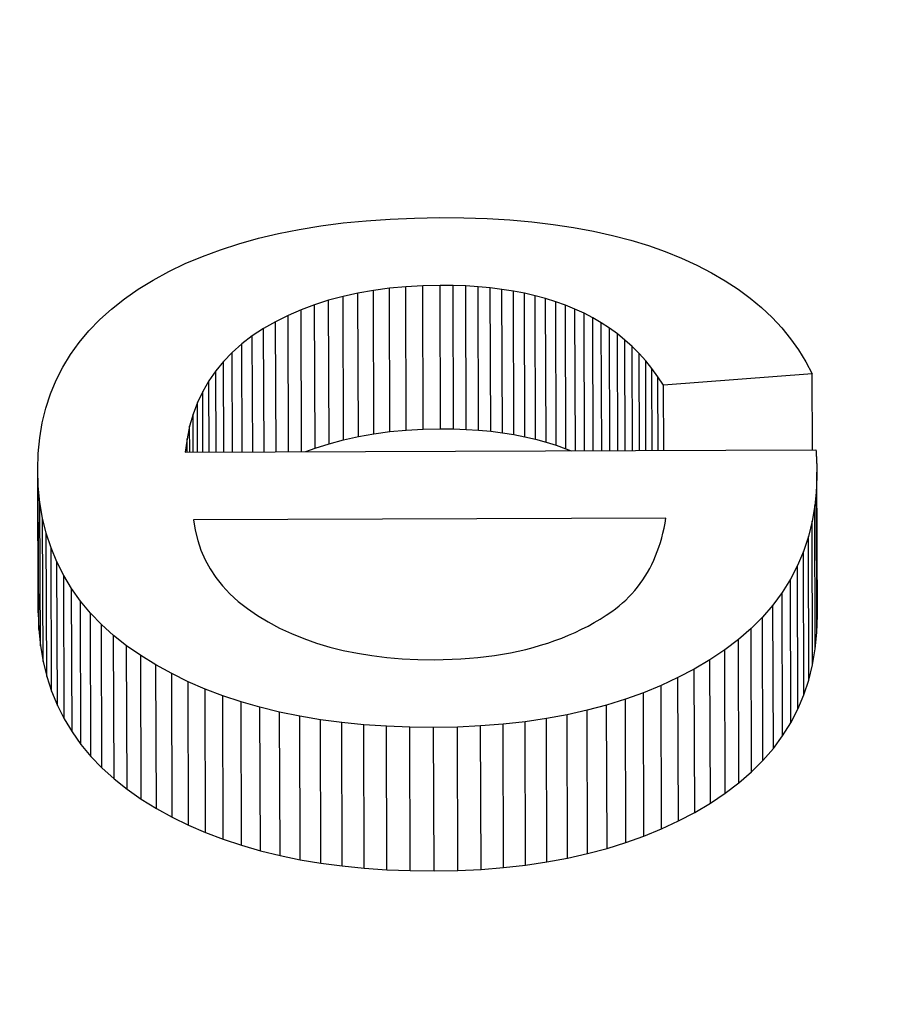
# Model space of a CAD drawing. Units: millimetres. Extents: x 693 to 968, y 0 to 343.
# Drawn here: x 780 to 780, y 104 to 105 of the extents above; entities that cross this region are included whole.
import ezdxf

# ---------------------------------------------------------------- set-up
doc = ezdxf.new("R2010")
doc.units = ezdxf.units.MM

msp = doc.modelspace()

# ---------------------------------------------------------------- linework, layer by layer
for p, q in [((780.23582, 104.64326), (780.24186, 104.64405)), ((780.24186, 104.64405), (780.2481, 104.64466)), ((780.2481, 104.64466), (780.25455, 104.64511)), ((780.25455, 104.64511), (780.26119, 104.64538)), ((780.26119, 104.64538), (780.26803, 104.64549)), ((780.26803, 104.64549), (780.27455, 104.64544)), ((780.27455, 104.64544), (780.28088, 104.64522)), ((780.28088, 104.64522), (780.28701, 104.64486)), ((780.28701, 104.64486), (780.29295, 104.64433)), ((780.29295, 104.64433), (780.29869, 104.64365)), ((780.22434, 104.64118), (780.22998, 104.64231)), ((780.22998, 104.64231), (780.23582, 104.64326)), ((780.29869, 104.64365), (780.30424, 104.64282)), ((780.30424, 104.64282), (780.30959, 104.64182)), ((780.30959, 104.64182), (780.31475, 104.64067)), ((780.21366, 104.63843), (780.2189, 104.63989)), ((780.2189, 104.63989), (780.22434, 104.64118)), ((780.31475, 104.64067), (780.31971, 104.63937)), ((780.31971, 104.63937), (780.32448, 104.63791)), ((780.20377, 104.635), (780.20862, 104.6368)), ((780.20862, 104.6368), (780.21366, 104.63843)), ((780.32448, 104.63791), (780.32905, 104.63629)), ((780.32905, 104.63629), (780.33342, 104.63452)), ((780.19913, 104.63303), (780.20377, 104.635)), ((780.33342, 104.63452), (780.33759, 104.63261)), ((780.19045, 104.62858), (780.19469, 104.63089)), ((780.19469, 104.63089), (780.19913, 104.63303)), ((780.33759, 104.63261), (780.34154, 104.63056)), ((780.34154, 104.63056), (780.34526, 104.6284)), ((780.18641, 104.62611), (780.19045, 104.62858)), ((780.34526, 104.6284), (780.34877, 104.6261)), ((780.18265, 104.6235), (780.18641, 104.62611)), ((780.25005, 104.6258), (780.24587, 104.62507)), ((780.25436, 104.62638), (780.25005, 104.6258)), ((780.25018, 104.58698), (780.25005, 104.6258)), ((780.2588, 104.62679), (780.25436, 104.62638)), ((780.25449, 104.58755), (780.25436, 104.62638)), ((780.26338, 104.62705), (780.2588, 104.62679)), ((780.25893, 104.58797), (780.2588, 104.62679)), ((780.26809, 104.62715), (780.26338, 104.62705)), ((780.26351, 104.58822), (780.26338, 104.62705)), ((780.26822, 104.58832), (780.26809, 104.62715)), ((780.27161, 104.62711), (780.26809, 104.62715)), ((780.27174, 104.58829), (780.27161, 104.62711)), ((780.27505, 104.62699), (780.27161, 104.62711)), ((780.27518, 104.58816), (780.27505, 104.62699)), ((780.2784, 104.62677), (780.27505, 104.62699)), ((780.27853, 104.58795), (780.2784, 104.62677)), ((780.28166, 104.62646), (780.2784, 104.62677)), ((780.28179, 104.58764), (780.28166, 104.62646)), ((780.28484, 104.62607), (780.28166, 104.62646)), ((780.28497, 104.58724), (780.28484, 104.62607)), ((780.28792, 104.62558), (780.28484, 104.62607)), ((780.28805, 104.58675), (780.28792, 104.62558)), ((780.29092, 104.625), (780.28792, 104.62558)), ((780.34877, 104.6261), (780.35205, 104.62368)), ((780.17917, 104.62075), (780.18265, 104.6235)), ((780.23791, 104.62312), (780.23413, 104.62191)), ((780.24183, 104.62417), (780.23791, 104.62312)), ((780.23804, 104.58429), (780.23791, 104.62312)), ((780.24587, 104.62507), (780.24183, 104.62417)), ((780.24195, 104.58535), (780.24183, 104.62417)), ((780.246, 104.58624), (780.24587, 104.62507)), ((780.29105, 104.58617), (780.29092, 104.625)), ((780.29383, 104.62433), (780.29092, 104.625)), ((780.29396, 104.5855), (780.29383, 104.62433)), ((780.29665, 104.62357), (780.29383, 104.62433)), ((780.29678, 104.58474), (780.29665, 104.62357)), ((780.29938, 104.62271), (780.29665, 104.62357)), ((780.29951, 104.58389), (780.29938, 104.62271)), ((780.30203, 104.62177), (780.29938, 104.62271)), ((780.35205, 104.62368), (780.35511, 104.62113)), ((780.17596, 104.61787), (780.17917, 104.62075)), ((780.23048, 104.62053), (780.22697, 104.619)), ((780.23413, 104.62191), (780.23048, 104.62053)), ((780.23061, 104.58213), (780.23048, 104.62053)), ((780.23426, 104.58308), (780.23413, 104.62191)), ((780.30215, 104.58294), (780.30203, 104.62177)), ((780.30458, 104.62073), (780.30203, 104.62177)), ((780.30471, 104.58237), (780.30458, 104.62073)), ((780.30705, 104.6196), (780.30458, 104.62073)), ((780.35511, 104.62113), (780.35794, 104.61845)), ((780.17304, 104.61486), (780.17596, 104.61787)), ((780.22359, 104.6173), (780.22034, 104.61545)), ((780.22697, 104.619), (780.22359, 104.6173)), ((780.2237, 104.5821), (780.22359, 104.6173)), ((780.22709, 104.58211), (780.22697, 104.619)), ((780.30717, 104.58238), (780.30705, 104.6196)), ((780.30943, 104.61836), (780.30705, 104.6196)), ((780.30955, 104.58239), (780.30943, 104.61836)), ((780.31173, 104.61701), (780.30943, 104.61836)), ((780.35794, 104.61845), (780.36056, 104.61565)), ((780.1704, 104.61171), (780.17304, 104.61486)), ((780.22034, 104.61545), (780.21727, 104.61345)), ((780.22045, 104.58209), (780.22034, 104.61545)), ((780.31185, 104.5824), (780.31173, 104.61701)), ((780.31395, 104.61556), (780.31173, 104.61701)), ((780.31406, 104.5824), (780.31395, 104.61556)), ((780.31608, 104.614), (780.31395, 104.61556)), ((780.36056, 104.61565), (780.36295, 104.61271)), ((780.21727, 104.61345), (780.21444, 104.6113)), ((780.21738, 104.58208), (780.21727, 104.61345)), ((780.31618, 104.58241), (780.31608, 104.614)), ((780.31812, 104.61233), (780.31608, 104.614)), ((780.31822, 104.58242), (780.31812, 104.61233)), ((780.32008, 104.61056), (780.31812, 104.61233)), ((780.36295, 104.61271), (780.36512, 104.60966)), ((780.16803, 104.60842), (780.1704, 104.61171)), ((780.21444, 104.6113), (780.21185, 104.60901)), ((780.21454, 104.58207), (780.21444, 104.6113)), ((780.32017, 104.58242), (780.32008, 104.61056)), ((780.32195, 104.60868), (780.32008, 104.61056)), ((780.36512, 104.60966), (780.36707, 104.60647)), ((780.16595, 104.605), (780.16803, 104.60842)), ((780.20949, 104.60658), (780.20737, 104.60401)), ((780.21185, 104.60901), (780.20949, 104.60658)), ((780.20958, 104.58206), (780.20949, 104.60658)), ((780.21194, 104.58206), (780.21185, 104.60901)), ((780.32204, 104.58243), (780.32195, 104.60868)), ((780.32374, 104.6067), (780.32195, 104.60868)), ((780.32382, 104.58244), (780.32374, 104.6067)), ((780.32545, 104.60461), (780.32374, 104.6067)), ((780.16414, 104.60145), (780.16595, 104.605)), ((780.20737, 104.60401), (780.20549, 104.60129)), ((780.20745, 104.58205), (780.20737, 104.60401)), ((780.32552, 104.58244), (780.32545, 104.60461)), ((780.32707, 104.60241), (780.32545, 104.60461)), ((780.36707, 104.60647), (780.3688, 104.60316)), ((780.16262, 104.59776), (780.16414, 104.60145)), ((780.20549, 104.60129), (780.20384, 104.59844)), ((780.20555, 104.58204), (780.20549, 104.60129)), ((780.32713, 104.58245), (780.32707, 104.60241)), ((780.3286, 104.6001), (780.32707, 104.60241)), ((780.3688, 104.60316), (780.3286, 104.6001)), ((780.36887, 104.58259), (780.3688, 104.60316)), ((780.32866, 104.58245), (780.3286, 104.6001)), ((780.16137, 104.59394), (780.16262, 104.59776)), ((780.20384, 104.59844), (780.20243, 104.59544)), ((780.20389, 104.58204), (780.20384, 104.59844)), ((780.16041, 104.58998), (780.16137, 104.59394)), ((780.20243, 104.59544), (780.20125, 104.5923)), ((780.20247, 104.58203), (780.20243, 104.59544)), ((780.20125, 104.5923), (780.20031, 104.58901)), ((780.20129, 104.58203), (780.20125, 104.5923)), ((780.15973, 104.58589), (780.16041, 104.58998)), ((780.20031, 104.58901), (780.19961, 104.58559)), ((780.20034, 104.58203), (780.20031, 104.58901)), ((780.25449, 104.58755), (780.25893, 104.58797)), ((780.25893, 104.58797), (780.26351, 104.58822)), ((780.26351, 104.58822), (780.26822, 104.58832)), ((780.26822, 104.58832), (780.27174, 104.58829)), ((780.27174, 104.58829), (780.27518, 104.58816)), ((780.27518, 104.58816), (780.27853, 104.58795)), ((780.27853, 104.58795), (780.28179, 104.58764)), ((780.15932, 104.58166), (780.15973, 104.58589)), ((780.19961, 104.58559), (780.19914, 104.58202)), ((780.19962, 104.58202), (780.19961, 104.58559)), ((780.23804, 104.58429), (780.24195, 104.58535)), ((780.24195, 104.58535), (780.246, 104.58624)), ((780.246, 104.58624), (780.25018, 104.58698)), ((780.25018, 104.58698), (780.25449, 104.58755)), ((780.28179, 104.58764), (780.28497, 104.58724)), ((780.28497, 104.58724), (780.28805, 104.58675)), ((780.28805, 104.58675), (780.29105, 104.58617)), ((780.29105, 104.58617), (780.29396, 104.5855)), ((780.29396, 104.5855), (780.29678, 104.58474)), ((780.19914, 104.58202), (780.36983, 104.58259)), ((780.23174, 104.58213), (780.23426, 104.58308)), ((780.23426, 104.58308), (780.23804, 104.58429)), ((780.29678, 104.58474), (780.29951, 104.58389)), ((780.29951, 104.58389), (780.30215, 104.58294)), ((780.30215, 104.58294), (780.30358, 104.58237)), ((780.36983, 104.58259), (780.36985, 104.58226)), ((780.1592, 104.5773), (780.15932, 104.58166)), ((780.36985, 104.58226), (780.36987, 104.58193)), ((780.36987, 104.58193), (780.36989, 104.58161)), ((780.36989, 104.58161), (780.36991, 104.5813)), ((780.36991, 104.5813), (780.36992, 104.581)), ((780.36992, 104.581), (780.36994, 104.5807)), ((780.36994, 104.5807), (780.36996, 104.58041)), ((780.36996, 104.58041), (780.36997, 104.58013)), ((780.36997, 104.58013), (780.36998, 104.57986)), ((780.15932, 104.53848), (780.1592, 104.5773)), ((780.15935, 104.57277), (780.1592, 104.5773)), ((780.36998, 104.57986), (780.37, 104.57959)), ((780.37, 104.57959), (780.37001, 104.57933)), ((780.37001, 104.57933), (780.37002, 104.57908)), ((780.37002, 104.57908), (780.37003, 104.57883)), ((780.37003, 104.57883), (780.37004, 104.5786)), ((780.37004, 104.5786), (780.37005, 104.57836)), ((780.37005, 104.57836), (780.37006, 104.57814)), ((780.37006, 104.57814), (780.37006, 104.57792)), ((780.37006, 104.57792), (780.37007, 104.57772)), ((780.37007, 104.57772), (780.37008, 104.57751)), ((780.37008, 104.57751), (780.37008, 104.57732)), ((780.37008, 104.57732), (780.37008, 104.57713)), ((780.37009, 104.57661), (780.36996, 104.57202)), ((780.37008, 104.57713), (780.37009, 104.57695)), ((780.37009, 104.57695), (780.37009, 104.57678)), ((780.37009, 104.57678), (780.37009, 104.57661)), ((780.37022, 104.53779), (780.37009, 104.57661)), ((780.15948, 104.53395), (780.15935, 104.57277)), ((780.15979, 104.56839), (780.15935, 104.57277)), ((780.36996, 104.57202), (780.36952, 104.56758)), ((780.37008, 104.5332), (780.36996, 104.57202)), ((780.15992, 104.52956), (780.15979, 104.56839)), ((780.16051, 104.56414), (780.15979, 104.56839)), ((780.36952, 104.56758), (780.3688, 104.56328)), ((780.36965, 104.52875), (780.36952, 104.56758)), ((780.16064, 104.52532), (780.16051, 104.56414)), ((780.16151, 104.56004), (780.16051, 104.56414)), ((780.3292, 104.56411), (780.20137, 104.56368)), ((780.32897, 104.56273), (780.3292, 104.56411)), ((780.20137, 104.56368), (780.20181, 104.56084)), ((780.32841, 104.56006), (780.32871, 104.56138)), ((780.32871, 104.56138), (780.32897, 104.56273)), ((780.3688, 104.56328), (780.36777, 104.55913)), ((780.36892, 104.52445), (780.3688, 104.56328)), ((780.16164, 104.52122), (780.16151, 104.56004)), ((780.1628, 104.55608), (780.16151, 104.56004)), ((780.20181, 104.56084), (780.20248, 104.55809)), ((780.32772, 104.55751), (780.32808, 104.55877)), ((780.32808, 104.55877), (780.32841, 104.56006)), ((780.36777, 104.55913), (780.36644, 104.55513)), ((780.3679, 104.52031), (780.36777, 104.55913)), ((780.16293, 104.51726), (780.1628, 104.55608)), ((780.16437, 104.55227), (780.1628, 104.55608)), ((780.20248, 104.55809), (780.20338, 104.55544)), ((780.32689, 104.55507), (780.32732, 104.55627)), ((780.32732, 104.55627), (780.32772, 104.55751)), ((780.20338, 104.55544), (780.2045, 104.55289)), ((780.32594, 104.55274), (780.32643, 104.55389)), ((780.32643, 104.55389), (780.32689, 104.55507)), ((780.36644, 104.55513), (780.36482, 104.55128)), ((780.36657, 104.51631), (780.36644, 104.55513)), ((780.1645, 104.51345), (780.16437, 104.55227)), ((780.16622, 104.5486), (780.16437, 104.55227)), ((780.2045, 104.55289), (780.20584, 104.55044)), ((780.32485, 104.55053), (780.32541, 104.55162)), ((780.32541, 104.55162), (780.32594, 104.55274)), ((780.36482, 104.55128), (780.3629, 104.54757)), ((780.36495, 104.51245), (780.36482, 104.55128)), ((780.16635, 104.50977), (780.16622, 104.5486)), ((780.16835, 104.54507), (780.16622, 104.5486)), ((780.20584, 104.55044), (780.20741, 104.54808)), ((780.20741, 104.54808), (780.20921, 104.54583)), ((780.32298, 104.54742), (780.32363, 104.54842)), ((780.32363, 104.54842), (780.32426, 104.54946)), ((780.32426, 104.54946), (780.32485, 104.55053)), ((780.20921, 104.54583), (780.21123, 104.54367)), ((780.32081, 104.54456), (780.32156, 104.54549)), ((780.32156, 104.54549), (780.32229, 104.54644)), ((780.32229, 104.54644), (780.32298, 104.54742)), ((780.3629, 104.54757), (780.36069, 104.54402)), ((780.36303, 104.50875), (780.3629, 104.54757)), ((780.16848, 104.50625), (780.16835, 104.54507)), ((780.17077, 104.54169), (780.16835, 104.54507)), ((780.21123, 104.54367), (780.21347, 104.54161)), ((780.31834, 104.54197), (780.3192, 104.5428)), ((780.3192, 104.5428), (780.32002, 104.54367)), ((780.32002, 104.54367), (780.32081, 104.54456)), ((780.36069, 104.54402), (780.35817, 104.54061)), ((780.36081, 104.50519), (780.36069, 104.54402)), ((780.1709, 104.50286), (780.17077, 104.54169)), ((780.17347, 104.53844), (780.17077, 104.54169)), ((780.21347, 104.54161), (780.21595, 104.53965)), ((780.31559, 104.53962), (780.31654, 104.54038)), ((780.31654, 104.54038), (780.31746, 104.54116)), ((780.31746, 104.54116), (780.31834, 104.54197)), ((780.35817, 104.54061), (780.35536, 104.53735)), ((780.3583, 104.50178), (780.35817, 104.54061)), ((780.15932, 104.53848), (780.15948, 104.53395)), ((780.17359, 104.49962), (780.17347, 104.53844)), ((780.17645, 104.53535), (780.17347, 104.53844)), ((780.21595, 104.53965), (780.21864, 104.53778)), ((780.21864, 104.53778), (780.22156, 104.53602)), ((780.31144, 104.53682), (780.31304, 104.53784)), ((780.31304, 104.53784), (780.3146, 104.5389)), ((780.3146, 104.5389), (780.31559, 104.53962)), ((780.35536, 104.53735), (780.35225, 104.53423)), ((780.35549, 104.49852), (780.35536, 104.53735)), ((780.37008, 104.5332), (780.37022, 104.53779)), ((780.17657, 104.49652), (780.17645, 104.53535)), ((780.17971, 104.53239), (780.17645, 104.53535)), ((780.22156, 104.53602), (780.22466, 104.53438)), ((780.30641, 104.53405), (780.30813, 104.53493)), ((780.30813, 104.53493), (780.30981, 104.53585)), ((780.30981, 104.53585), (780.31144, 104.53682)), ((780.15948, 104.53395), (780.15992, 104.52956)), ((780.17984, 104.49356), (780.17971, 104.53239)), ((780.18325, 104.52958), (780.17971, 104.53239)), ((780.22466, 104.53438), (780.22787, 104.53288)), ((780.22787, 104.53288), (780.2312, 104.53152)), ((780.30104, 104.53167), (780.30287, 104.53242)), ((780.30287, 104.53242), (780.30466, 104.53321)), ((780.30466, 104.53321), (780.30641, 104.53405)), ((780.35225, 104.53423), (780.34884, 104.53127)), ((780.35238, 104.49541), (780.35225, 104.53423)), ((780.36965, 104.52875), (780.37008, 104.5332)), ((780.15992, 104.52956), (780.16064, 104.52532)), ((780.18338, 104.49075), (780.18325, 104.52958)), ((780.18708, 104.52691), (780.18325, 104.52958)), ((780.2312, 104.53152), (780.23465, 104.53031)), ((780.23465, 104.53031), (780.23822, 104.52924)), ((780.23822, 104.52924), (780.2419, 104.52832)), ((780.29333, 104.52913), (780.29531, 104.5297)), ((780.29531, 104.5297), (780.29726, 104.53031)), ((780.29726, 104.53031), (780.29917, 104.53097)), ((780.29917, 104.53097), (780.30104, 104.53167)), ((780.34884, 104.53127), (780.34513, 104.52845)), ((780.34897, 104.49244), (780.34884, 104.53127)), ((780.18721, 104.48808), (780.18708, 104.52691)), ((780.19117, 104.52438), (780.18708, 104.52691)), ((780.2419, 104.52832), (780.24571, 104.52754)), ((780.24571, 104.52754), (780.24963, 104.52691)), ((780.24963, 104.52691), (780.25367, 104.52642)), ((780.27835, 104.52641), (780.28061, 104.52667)), ((780.28061, 104.52667), (780.28282, 104.52697)), ((780.28282, 104.52697), (780.285, 104.52731)), ((780.285, 104.52731), (780.28714, 104.5277)), ((780.28714, 104.5277), (780.28924, 104.52813)), ((780.28924, 104.52813), (780.29131, 104.52861)), ((780.29131, 104.52861), (780.29333, 104.52913)), ((780.34513, 104.52845), (780.34113, 104.52578)), ((780.34526, 104.48963), (780.34513, 104.52845)), ((780.36892, 104.52445), (780.36965, 104.52875)), ((780.16064, 104.52532), (780.16164, 104.52122)), ((780.1913, 104.48556), (780.19117, 104.52438)), ((780.19545, 104.52203), (780.19117, 104.52438)), ((780.25367, 104.52642), (780.25783, 104.52607)), ((780.25783, 104.52607), (780.2621, 104.52587)), ((780.2621, 104.52587), (780.2665, 104.52581)), ((780.2665, 104.52581), (780.26895, 104.52584)), ((780.26895, 104.52584), (780.27136, 104.52592)), ((780.27136, 104.52592), (780.27373, 104.52604)), ((780.27373, 104.52604), (780.27606, 104.5262)), ((780.27606, 104.5262), (780.27835, 104.52641)), ((780.34113, 104.52578), (780.33689, 104.52328)), ((780.34126, 104.48696), (780.34113, 104.52578)), ((780.3679, 104.52031), (780.36892, 104.52445)), ((780.19558, 104.48321), (780.19545, 104.52203)), ((780.1999, 104.51986), (780.19545, 104.52203)), ((780.33689, 104.52328), (780.33248, 104.52096)), ((780.33702, 104.48446), (780.33689, 104.52328)), ((780.16164, 104.52122), (780.16293, 104.51726)), ((780.20002, 104.48103), (780.1999, 104.51986)), ((780.20451, 104.51786), (780.1999, 104.51986)), ((780.3279, 104.51883), (780.32316, 104.51687)), ((780.33248, 104.52096), (780.3279, 104.51883)), ((780.32803, 104.48), (780.3279, 104.51883)), ((780.33261, 104.48214), (780.33248, 104.52096)), ((780.36657, 104.51631), (780.3679, 104.52031)), ((780.16293, 104.51726), (780.1645, 104.51345)), ((780.20464, 104.47903), (780.20451, 104.51786)), ((780.20929, 104.51604), (780.20451, 104.51786)), ((780.20942, 104.47721), (780.20929, 104.51604)), ((780.21424, 104.51439), (780.20929, 104.51604)), ((780.32316, 104.51687), (780.31824, 104.51511)), ((780.32328, 104.47805), (780.32316, 104.51687)), ((780.36495, 104.51245), (780.36657, 104.51631)), ((780.1645, 104.51345), (780.16635, 104.50977)), ((780.21437, 104.47556), (780.21424, 104.51439)), ((780.21935, 104.51292), (780.21424, 104.51439)), ((780.31315, 104.51352), (780.30789, 104.51212)), ((780.31824, 104.51511), (780.31315, 104.51352)), ((780.31328, 104.4747), (780.31315, 104.51352)), ((780.31837, 104.47628), (780.31824, 104.51511)), ((780.21948, 104.47409), (780.21935, 104.51292)), ((780.22464, 104.51162), (780.21935, 104.51292)), ((780.22477, 104.47279), (780.22464, 104.51162)), ((780.23009, 104.5105), (780.22464, 104.51162)), ((780.30246, 104.5109), (780.29686, 104.50987)), ((780.30789, 104.51212), (780.30246, 104.5109)), ((780.30259, 104.47208), (780.30246, 104.5109)), ((780.30802, 104.4733), (780.30789, 104.51212)), ((780.36303, 104.50875), (780.36495, 104.51245)), ((780.16635, 104.50977), (780.16848, 104.50625)), ((780.23022, 104.47167), (780.23009, 104.5105)), ((780.23571, 104.50955), (780.23009, 104.5105)), ((780.23584, 104.47073), (780.23571, 104.50955)), ((780.24149, 104.50878), (780.23571, 104.50955)), ((780.24162, 104.46996), (780.24149, 104.50878)), ((780.24745, 104.50819), (780.24149, 104.50878)), ((780.24758, 104.46937), (780.24745, 104.50819)), ((780.25357, 104.50777), (780.24745, 104.50819)), ((780.28516, 104.50836), (780.27905, 104.50788)), ((780.29109, 104.50902), (780.28516, 104.50836)), ((780.28528, 104.46953), (780.28516, 104.50836)), ((780.29686, 104.50987), (780.29109, 104.50902)), ((780.29122, 104.4702), (780.29109, 104.50902)), ((780.29699, 104.47105), (780.29686, 104.50987)), ((780.36081, 104.50519), (780.36303, 104.50875)), ((780.16848, 104.50625), (780.1709, 104.50286)), ((780.2537, 104.46895), (780.25357, 104.50777)), ((780.25986, 104.50753), (780.25357, 104.50777)), ((780.25999, 104.46871), (780.25986, 104.50753)), ((780.26632, 104.50747), (780.25986, 104.50753)), ((780.27277, 104.50758), (780.26632, 104.50747)), ((780.26645, 104.46864), (780.26632, 104.50747)), ((780.27905, 104.50788), (780.27277, 104.50758)), ((780.2729, 104.46875), (780.27277, 104.50758)), ((780.27918, 104.46905), (780.27905, 104.50788)), ((780.1709, 104.50286), (780.17359, 104.49962)), ((780.3583, 104.50178), (780.36081, 104.50519)), ((780.35549, 104.49852), (780.3583, 104.50178)), ((780.17359, 104.49962), (780.17657, 104.49652)), ((780.35238, 104.49541), (780.35549, 104.49852)), ((780.17657, 104.49652), (780.17984, 104.49356)), ((780.34897, 104.49244), (780.35238, 104.49541)), ((780.17984, 104.49356), (780.18338, 104.49075)), ((780.34526, 104.48963), (780.34897, 104.49244)), ((780.18338, 104.49075), (780.18721, 104.48808)), ((780.34126, 104.48696), (780.34526, 104.48963)), ((780.18721, 104.48808), (780.1913, 104.48556)), ((780.33702, 104.48446), (780.34126, 104.48696)), ((780.1913, 104.48556), (780.19558, 104.48321)), ((780.33261, 104.48214), (780.33702, 104.48446)), ((780.19558, 104.48321), (780.20002, 104.48103)), ((780.32803, 104.48), (780.33261, 104.48214)), ((780.20002, 104.48103), (780.20464, 104.47903)), ((780.20464, 104.47903), (780.20942, 104.47721)), ((780.32328, 104.47805), (780.32803, 104.48)), ((780.20942, 104.47721), (780.21437, 104.47556)), ((780.31328, 104.4747), (780.31837, 104.47628)), ((780.31837, 104.47628), (780.32328, 104.47805)), ((780.21437, 104.47556), (780.21948, 104.47409)), ((780.21948, 104.47409), (780.22477, 104.47279)), ((780.30259, 104.47208), (780.30802, 104.4733)), ((780.30802, 104.4733), (780.31328, 104.4747)), ((780.22477, 104.47279), (780.23022, 104.47167)), ((780.23022, 104.47167), (780.23584, 104.47073)), ((780.23584, 104.47073), (780.24162, 104.46996)), ((780.29122, 104.4702), (780.29699, 104.47105)), ((780.29699, 104.47105), (780.30259, 104.47208)), ((780.24162, 104.46996), (780.24758, 104.46937)), ((780.24758, 104.46937), (780.2537, 104.46895)), ((780.2537, 104.46895), (780.25999, 104.46871)), ((780.25999, 104.46871), (780.26645, 104.46864)), ((780.26645, 104.46864), (780.2729, 104.46875)), ((780.2729, 104.46875), (780.27918, 104.46905)), ((780.27918, 104.46905), (780.28528, 104.46953)), ((780.28528, 104.46953), (780.29122, 104.4702))]:
    msp.add_line(p, q)
at = {"extrusion": (0, 0, -1)}
for centre, major_axis, start_param, end_param in [((779.00628, 99.86058), (-9.2547, -0.03074), 1.255081, 2.082968), ((779.50866, 104.35688), (1.3754, 0.00457), 3.539106, 8.642296), ((779.50866, 104.35688), (1.28461, 0.00427), 3.56897, 8.718199), ((779.50879, 104.31805), (1.28461, 0.00427), 3.595011, 6.257008)]:
    msp.add_ellipse(centre, major_axis=major_axis, ratio=0.57735, start_param=start_param, end_param=end_param, dxfattribs=at)
msp.add_open_spline([(783.53863, 104.54041), (783.32264, 104.60968), (783.10186, 104.67394), (782.0666, 104.94581), (781.20277, 105.09057), (779.43854, 105.23236), (778.53834, 105.22937), (777.29984, 105.12155), (776.94601, 105.07845), (776.59761, 105.02364), (776.43578, 104.99818), (776.27512, 104.97019), (776.11562, 104.9397)], degree=3, knots=[3.415103, 3.415103, 3.415103, 3.415103, 3.4950153, 3.4950153, 3.782999, 3.782999, 4.0709827, 4.0709827, 4.1875569, 4.1875569, 4.1875569, 4.2417028, 4.2417028, 4.2417028, 4.2417028])

doc.saveas('drawing.dxf')
